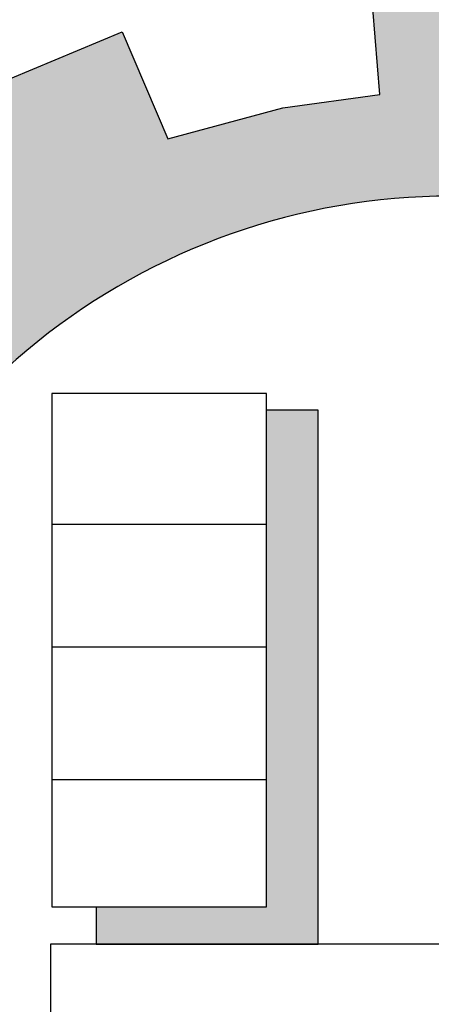
# Model space of a CAD drawing. Units: millimetres. Extents: x -94 to 494, y -1141 to 215.
# Drawn here: x 265 to 266, y -885 to -882 of the extents above; entities that cross this region are included whole.
import ezdxf

# ---------------------------------------------------------------- set-up
doc = ezdxf.new("R2010")
doc.units = ezdxf.units.MM
doc.layers.add('fram', color=7, linetype='Continuous')

msp = doc.modelspace()

# ---------------------------------------------------------------- hatches: boundary and pattern name
h = msp.add_hatch(color=7)
edge = h.paths.add_edge_path()
edge.add_arc((266.3848085, -884.2043279), 2.1086775, 75.0163515, 310.5613566)
edge.add_line((267.7560013, -885.8063114), (268.1897613, -886.4471312))
edge.add_line((268.1897613, -886.4471312), (267.9154638, -886.6260236))
edge.add_line((267.9154638, -886.6260236), (267.6245675, -886.7658795))
edge.add_line((267.6245675, -886.7658795), (267.4584885, -886.4321414))
edge.add_line((267.4584885, -886.4321414), (267.1912063, -886.5254888))
edge.add_line((267.1912063, -886.5254888), (266.789478, -886.6179965))
edge.add_line((266.789478, -886.6179965), (266.8504814, -886.9818537))
edge.add_line((266.8504814, -886.9818537), (266.0474661, -886.9979871))
edge.add_line((266.0474661, -886.9979871), (266.0916581, -886.6320164))
edge.add_line((266.0916581, -886.6320164), (265.9314241, -886.6104321))
edge.add_line((265.9314241, -886.6104321), (265.6875538, -886.5590231))
edge.add_line((265.6875538, -886.5590231), (265.4147083, -886.4732031))
edge.add_line((265.4147083, -886.4732031), (265.2684671, -886.8152329))
edge.add_line((265.2684671, -886.8152329), (264.9067986, -886.6534981))
edge.add_line((264.9067986, -886.6534981), (264.5689432, -886.4466018))
edge.add_line((264.5689432, -886.4466018), (264.8068224, -886.1528629))
edge.add_line((264.8068224, -886.1528629), (264.5437099, -885.9398811))
edge.add_line((264.5437099, -885.9398811), (264.3112773, -885.6938015))
edge.add_line((264.3112773, -885.6938015), (263.9986953, -885.9183376))
edge.add_line((263.9986953, -885.9183376), (263.7503156, -885.5580468))
edge.add_line((263.7503156, -885.5580468), (263.5983209, -885.2680487))
edge.add_line((263.5983209, -885.2680487), (263.9633521, -885.1287008))
edge.add_line((263.9633521, -885.1287008), (263.8531588, -884.8194815))
edge.add_line((263.8531588, -884.8194815), (263.7878165, -884.4977916))
edge.add_line((263.7878165, -884.4977916), (263.3963235, -884.5420309))
edge.add_line((263.3963235, -884.5420309), (263.4070839, -883.7919711))
edge.add_line((263.4070839, -883.7919711), (263.7971673, -883.84599))
edge.add_line((263.7971673, -883.84599), (263.8791112, -883.502588))
edge.add_line((263.8791112, -883.502588), (263.9907388, -883.2196994))
edge.add_line((263.9907388, -883.2196994), (263.6298361, -883.071268))
edge.add_line((263.6298361, -883.071268), (263.8171952, -882.7368052))
edge.add_line((263.8171952, -882.7368052), (264.0522307, -882.4267466))
edge.add_line((264.0522307, -882.4267466), (264.3547501, -882.663507))
edge.add_line((264.3547501, -882.663507), (264.5601446, -882.4537018))
edge.add_line((264.5601446, -882.4537018), (264.8634787, -882.2168621))
edge.add_line((264.8634787, -882.2168621), (264.6339191, -881.917424))
edge.add_line((264.6339191, -881.917424), (264.9775396, -881.7190797))
edge.add_line((264.9775396, -881.7190797), (265.3347289, -881.570274))
edge.add_line((265.3347289, -881.570274), (265.4801438, -881.9119942))
edge.add_line((265.4801438, -881.9119942), (265.8480455, -881.813234))
edge.add_line((265.8480455, -881.813234), (266.1576281, -881.770481))
edge.add_line((266.1576281, -881.770481), (266.1277289, -881.4032309))
edge.add_line((266.1277289, -881.4032309), (266.9299931, -881.4394509))
edge.add_line((266.9299931, -881.4394509), (266.9299931, -882.1673462))
at = {"layer": 'fram'}
msp.add_hatch(color=256, dxfattribs=at).paths.add_polyline_path([(265.9602676, -882.7790254), (265.7957615, -882.7790254), (265.7957615, -884.3668218), (265.2511898, -884.3668218), (265.2511898, -884.4862281), (265.9602676, -884.4862281)])

# ---------------------------------------------------------------- linework, layer by layer
msp.add_lwpolyline([(264.9775396, -881.7190797), (265.3347289, -881.570274), (265.4801438, -881.9119942), (265.8480455, -881.813234), (266.1576281, -881.770481), (266.1277289, -881.4032309), (266.9299931, -881.4394509), (266.9299931, -882.1673462)])
msp.add_lwpolyline([(266.9299931, -882.1673462, 1.656819922), (267.7560013, -885.8063114), (268.1897613, -886.4471312), (267.9154638, -886.6260236), (267.6245675, -886.7658795), (267.4584885, -886.4321414), (267.1912063, -886.5254888), (266.789478, -886.6179965), (266.8504814, -886.9818537), (266.0474661, -886.9979871), (266.0916581, -886.6320164), (265.9314241, -886.6104321), (265.6875538, -886.5590231), (265.4147083, -886.4732031), (265.2684671, -886.8152329), (264.9067986, -886.6534981)], format="xyb")
for p, q in [((265.7957615, -882.7260988), (265.1093743, -882.7260988)), ((265.1093743, -882.7260988), (265.1093743, -884.3668218)), ((265.7957615, -884.3668218), (265.7957615, -882.7260988)), ((265.9602676, -882.7790254), (265.7957615, -882.7790254)), ((265.9602676, -884.4862281), (265.9602676, -882.7790254)), ((265.1093743, -883.1442186), (265.7957615, -883.1442186)), ((265.1093743, -883.535875), (265.7957615, -883.535875)), ((265.1093743, -883.9592874), (265.7957615, -883.9592874)), ((265.1093743, -884.3668218), (265.7957615, -884.3668218)), ((265.2511898, -884.3668218), (265.2511898, -884.4862281)), ((265.1053387, -884.4862281), (265.1053387, -884.8355432)), ((266.9659582, -884.4862281), (265.1053387, -884.4862281)), ((265.2511898, -884.4862281), (265.9602676, -884.4862281))]:
    msp.add_line(p, q, dxfattribs=at)

doc.saveas('drawing.dxf')
